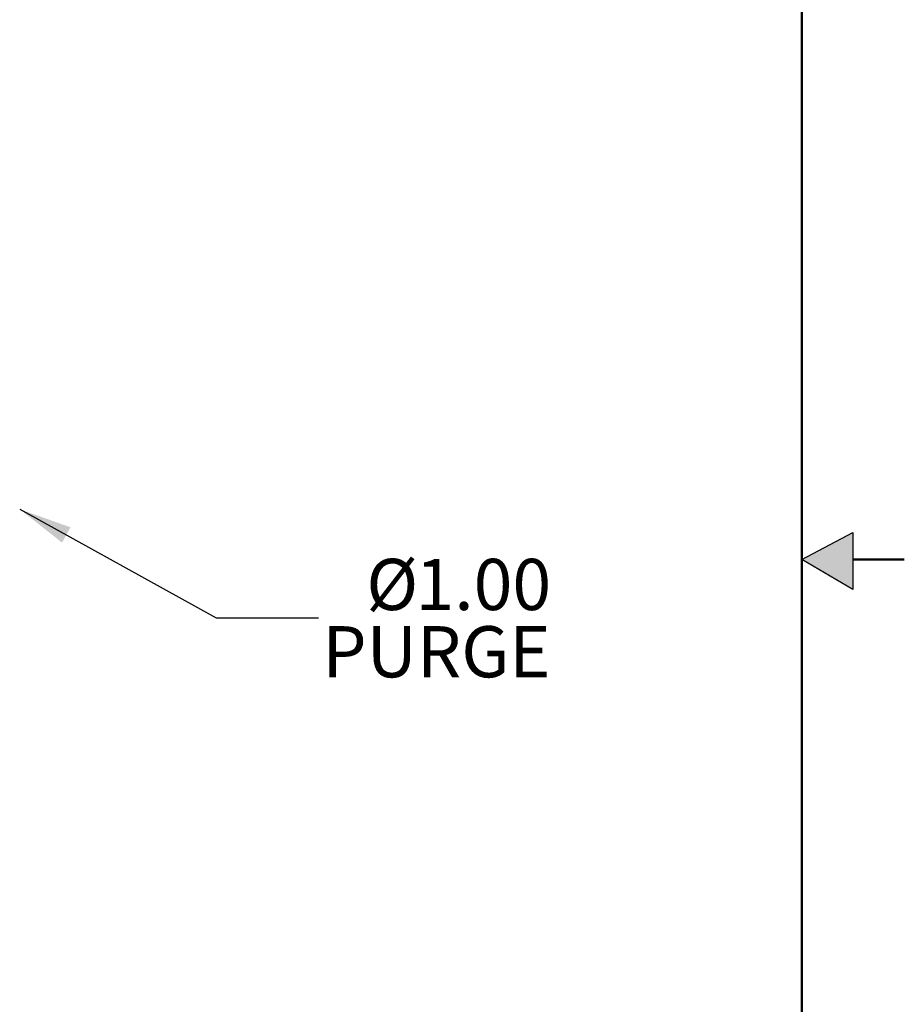
# Model space of a CAD drawing. Units: inches. Extents: x -1 to 171, y -2 to 132.
# Drawn here: x 153 to 171, y 56 to 75 of the extents above; entities that cross this region are included whole.
import ezdxf

# ---------------------------------------------------------------- set-up
doc = ezdxf.new("R2010")
doc.units = ezdxf.units.IN
doc.header["$MEASUREMENT"] = 0
doc.layers.add('BORDER', color=7, linetype='Continuous', lineweight=50)
doc.layers.add('FORMAT', color=7, linetype='Continuous')
doc.layers.add('OBJECT', color=7, linetype='Continuous')
doc.styles.add('SLDTEXTSTYLE0', font='TXT', dxfattribs={"width": 0.75})
doc.dimstyles.get("Standard").update_dxf_attribs({"dimtxt": 0.18, "dimasz": 0.18, "dimexe": 0.18, "dimexo": 0.0625, "dimgap": 0.09, "dimtad": 0, "dimtih": 1, "dimtoh": 1, "dimdec": 4, "dimzin": 0, "dimdsep": 46, "dimtxsty": 'Standard', "dimcen": 0.09, "dimadec": 0, "dimazin": 0, "dimtfac": 1, "dimtdec": 4, "dimtofl": 0, "dimtmove": 0, "dimatfit": 3, "dimfxl": 0, "dimtolj": 1, "dimtzin": 0, "dimarcsym": 0})

# ---------------------------------------------------------------- blocks, each defined once
blk = doc.blocks.new('SW_NOTE_0_13')
at = {"layer": 'OBJECT', "color": 0, "char_height": 0.125, "attachment_point": 3, "style": 'SLDTEXTSTYLE0'}
for s, insert in [('%%c', (0.2428, 0.1437)), ('1.00', (0.568, 0.1437)), ('PURGE', (0.5663, -0.0207))]:
    blk.add_mtext(s, dxfattribs=dict(at, insert=insert))

msp = doc.modelspace()

# ---------------------------------------------------------------- hatches: boundary and pattern name
at = {"layer": 'FORMAT'}
msp.add_hatch(color=256, dxfattribs=at).paths.add_polyline_path([(169.515, 63.98), (169.515, 65.09), (168.523, 64.566)], flags=0)

# ---------------------------------------------------------------- linework, layer by layer
at = {"layer": 'BORDER'}
for p, q in [((168.523, 129.566), (168.523, -0.434)), ((169.515, 64.566), (170.523, 64.566))]:
    msp.add_line(p, q, dxfattribs=at)
at = {"layer": 'FORMAT'}
for p, q in [((168.523, 64.566), (169.515, 65.09)), ((169.515, 65.09), (169.515, 63.98)), ((169.515, 63.98), (168.523, 64.566))]:
    msp.add_line(p, q, dxfattribs=at)

# ---------------------------------------------------------------- block references
at = {"layer": 'OBJECT', "xscale": 8, "yscale": 8, "zscale": 8}
msp.add_blockref('SW_NOTE_0_13', (159.077, 63.428), dxfattribs=at)

# ---------------------------------------------------------------- leaders
at = {"layer": 'OBJECT'}
msp.add_leader([(153.234, 65.547), (157.077, 63.428), (159.077, 63.428)], dimstyle='Standard', override={"dimscale": 8, "dimtxt": 0.125, "dimasz": 0.13, "dimexe": 0.125, "dimexo": 0.05, "dimgap": 0.06, "dimdec": 2, "dimadec": 2, "dimtdec": 2}, dxfattribs=at)

doc.saveas('drawing.dxf')
